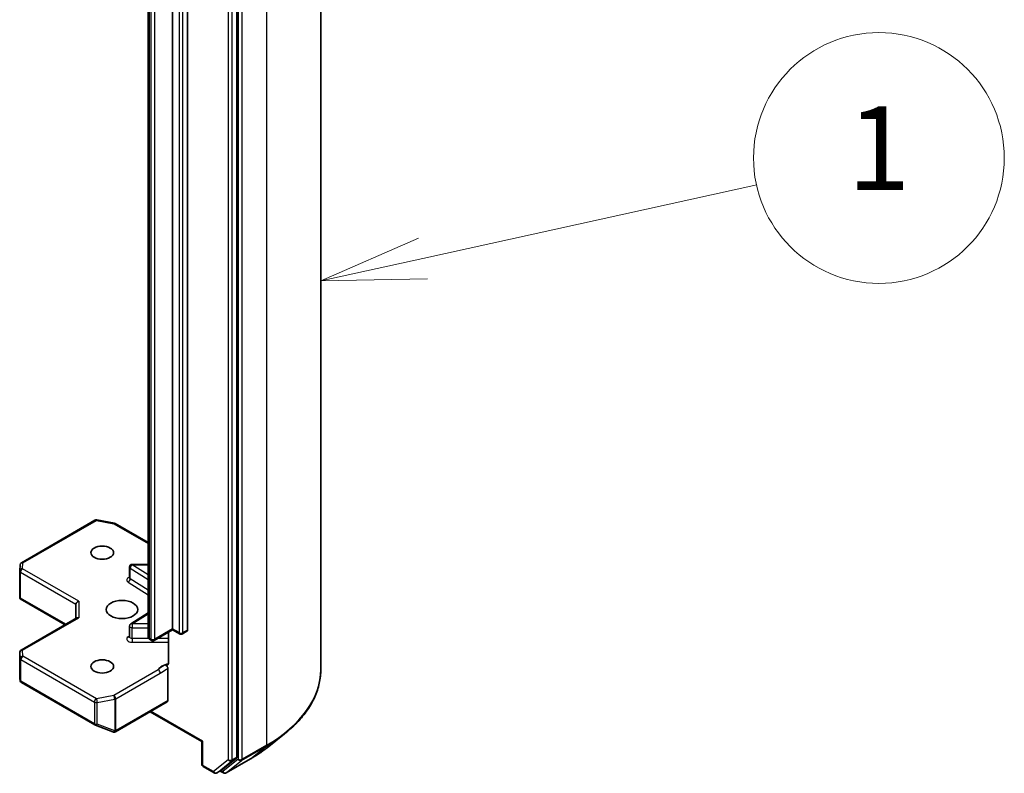
# Model space of a CAD drawing. Units: millimetres. Extents: x 65 to 7554, y 36 to 1300.
# Drawn here: x 1638 to 1744, y 493 to 575 of the extents above; entities that cross this region are included whole.
import ezdxf

# ---------------------------------------------------------------- set-up
doc = ezdxf.new("R2010")
doc.units = ezdxf.units.MM
doc.header["$LTSCALE"] = 4.5
for name, color, linetype, lineweight in [('Symbol (TK)', 100, 'Continuous', 18), ('Visible (ISO)', 7, 'Continuous', 35), ('Visible Narrow (ISO)', 7, 'Continuous', 25)]:
    doc.layers.add(name, color=color, linetype=linetype, lineweight=lineweight)
doc.styles.add('Note Text (TK2)', font='MS PGothic.ttf')

# ---------------------------------------------------------------- blocks, each defined once
blk = doc.blocks.new('Balloon1')
at = {"layer": 'Symbol (TK)', "color": 100}
for p, q in [((373.707, 121.972), (381.698, 123.732)), ((373.6, 122.46), (371.266, 121.434)), ((373.707, 121.972), (371.266, 121.434)), ((371.266, 121.434), (373.815, 121.484))]:
    blk.add_line(p, q, dxfattribs=at)
at = {"layer": 'Symbol (TK)'}
blk.add_circle((384.619, 124.375), 3, dxfattribs=at)
at = {"layer": 'Symbol (TK)', "color": 7, "insert": (384.619, 124.352), "char_height": 2, "attachment_point": 5, "style": 'Note Text (TK2)'}
blk.add_mtext('1', dxfattribs=at)

msp = doc.modelspace()

# ---------------------------------------------------------------- linework, layer by layer
at = {"layer": 'Visible (ISO)'}
for p, q in [((1670.6966, 621.2051), (1670.6966, 504.6235)), ((1661.6567, 495.1775), (1661.6567, 611.4635)), ((1654.7271, 508.9847), (1654.7271, 602.3919)), ((1656.3534, 602.2695), (1656.3534, 508.8622)), ((1652.1108, 601.5725), (1652.1108, 508.1653)), ((1638.4679, 516.1105), (1646.385, 520.6814)), ((1646.5917, 520.7162), (1648.4699, 520.3548)), ((1648.5632, 520.32), (1652.1108, 518.2718)), ((1638.2792, 512.3967), (1638.2792, 515.205)), ((1638.2797, 515.223), (1638.3185, 515.8687)), ((1650.0984, 514.4862), (1650.0984, 515.6293)), ((1650.3984, 515.9293), (1652.1108, 515.9293)), ((1638.367, 512.3065), (1638.2878, 512.2607)), ((1638.3165, 512.2342), (1643.1669, 509.4338)), ((1644.3326, 511.6383), (1644.3326, 510.1068)), ((1644.4205, 510.1575), (1638.4292, 506.6984)), ((1650.2385, 509.5342), (1652.1108, 510.7139)), ((1650.0984, 508.1373), (1650.0984, 509.2804)), ((1654.7271, 508.8833), (1652.7558, 507.7451)), ((1654.7271, 508.9847), (1654.7271, 508.8833)), ((1654.7271, 508.8833), (1655.4963, 508.4391)), ((1652.4558, 507.7451), (1652.3194, 507.8239)), ((1654.2956, 508.6342), (1654.2956, 505.3146)), ((1655.7963, 508.4391), (1656.2913, 508.7249)), ((1638.2792, 506.4386), (1638.2792, 503.6303)), ((1654.2321, 504.7076), (1654.2321, 501.2688)), ((1638.2831, 503.5939), (1638.3248, 503.4022)), ((1638.4679, 503.2061), (1646.385, 498.6352)), ((1648.5838, 497.9063), (1654.17, 501.1315)), ((1657.8919, 496.8498), (1652.3229, 500.0651)), ((1646.4272, 498.6151), (1648.3054, 497.8921)), ((1648.3506, 497.8779), (1648.33, 497.8839)), ((1664.9083, 496.1892), (1666.7993, 497.6862)), ((1657.9798, 496.9006), (1657.8919, 496.8498)), ((1657.8919, 496.8498), (1657.8919, 494.4103)), ((1658.0419, 494.1504), (1659.2147, 493.4733)), ((1660.0227, 493.768), (1661.6076, 495.049)), ((1660.5053, 493.473), (1663.1216, 494.9835)), ((1659.5147, 493.4733), (1660.0097, 493.7591)), ((1660.2053, 493.473), (1659.8597, 493.6725))]:
    msp.add_line(p, q, dxfattribs=at)
for centre, start, end in [((1646.535, 520.4216), 79.106605, 120), ((1648.4132, 520.0602), 60, 79.106605), ((1638.5792, 515.205), 176.564379, 180), ((1638.6179, 515.8507), 120, 176.564379), ((1650.3984, 515.6293), 90, 180), ((1650.3984, 509.2804), 122.213686, 180), ((1655.6463, 508.6989), 240, 300), ((1652.6058, 508.0049), 240, 300), ((1638.5792, 506.4386), 120, 180), ((1638.6179, 503.4659), 192.271864, 240), ((1646.535, 498.895), 240, 248.948276), ((1648.4132, 498.1721), 248.948276, 253.897886), ((1648.4338, 498.1661), 253.897886, 300), ((1658.1919, 494.4103), 180, 240), ((1659.3647, 493.7331), 240, 300), ((1660.3553, 493.7328), 240, 300)]:
    msp.add_arc(centre, 0.3, start, end, dxfattribs=at)
for centre, major_axis in [((1647.161, 517.1905), (1.2295, 0)), ((1649.2824, 511.0668), (1.7, 0)), ((1647.161, 504.9431), (1.2295, 0))]:
    msp.add_ellipse(centre, major_axis=major_axis, ratio=0.57735027, dxfattribs=at)
for centre, major_axis, ratio, start_param, end_param in [((1638.5792, 512.4105), (-0.01, -0.5736), 0.52273833, 4.74567477, 4.98575433), ((1644.6326, 511.7101), (-0.2772, -0.16), 0.71743894, 4.3196899, 5.89048623), ((1644.6326, 509.9336), (-0.2772, 0.16), 0.71743894, 5.10508806, 5.89048623), ((1656.1413, 508.9847), (0.15, -0.2598), 0.57735027, 0, 0.78539816), ((1638.5792, 503.6441), (-0.299, -0.0321), 0.75301932, 6.16776195, 6.36396138), ((1654.02, 501.3913), (0.15, -0.2598), 0.57735027, 0, 0.78539816), ((1661.4446, 495.2999), (0.15, -0.2598), 0.57735027, 0.09065989, 0.78539816), ((1659.8597, 494.0189), (0.15, -0.2598), 0.57735027, 0, 0.09065989)]:
    msp.add_ellipse(centre, major_axis=major_axis, ratio=ratio, start_param=start_param, end_param=end_param, dxfattribs=at)
for points, knots in [([(1650.0878, 514.4438), (1650.0878, 514.4438), (1650.09, 514.4468), (1650.0955, 514.4606), (1650.0984, 514.4732), (1650.0984, 514.4862)], [6.663673822, 6.663673822, 6.663673822, 6.663673822, 6.844176587, 6.844176587, 7.068583471, 7.068583471, 7.068583471, 7.068583471]), ([(1638.3165, 512.2342), (1638.316, 512.2345), (1638.3154, 512.2348), (1638.3042, 512.2416), (1638.2943, 512.2508), (1638.2878, 512.2607)], [0.261626325, 0.261626325, 0.261626325, 0.261626325, 0.26195841823, 0.26195841823, 0.26838803202, 0.26838803202, 0.26838803202, 0.26838803202]), ([(1650.0984, 508.1373), (1650.0984, 508.1287), (1650.0972, 508.1202), (1650.0937, 508.1064), (1650.0914, 508.1012), (1650.0886, 508.096), (1650.0878, 508.0949), (1650.0878, 508.0949)], [5.497787144, 5.497787144, 5.497787144, 5.497787144, 5.64614013, 5.64614013, 5.794493117, 5.794493117, 5.902696792, 5.902696792, 5.902696792, 5.902696792]), ([(1652.1108, 508.1653), (1652.1108, 508.1321), (1652.1154, 508.0989), (1652.1324, 508.0369), (1652.1447, 508.0082), (1652.1736, 507.9568), (1652.1902, 507.9342), (1652.2252, 507.8946), (1652.2436, 507.8775), (1652.2811, 507.8477), (1652.3002, 507.8349), (1652.3194, 507.8239)], [0.785398163, 0.785398163, 0.785398163, 0.785398163, 0.942477796, 0.942477796, 1.099557429, 1.099557429, 1.256637061, 1.256637061, 1.413716694, 1.413716694, 1.570796327, 1.570796327, 1.570796327, 1.570796327]), ([(1654.2321, 505.1268), (1654.2182, 505.1123), (1654.2024, 505.1008), (1654.1531, 505.0749), (1654.1065, 505.0675), (1654.0397, 505.0752), (1654.0122, 505.0818), (1653.9844, 505.0924)], [-0.1237212871, -0.1237212871, -0.1237212871, -0.1237212871, -0.1144259318, -0.1144259318, -0.0948543073, -0.0948543073, -0.0838963943, -0.0838963943, -0.0838963943, -0.0838963943]), ([(1653.9844, 505.0924), (1654.0117, 505.082), (1654.0395, 505.0651), (1654.0934, 505.02), (1654.1189, 504.9922), (1654.1641, 504.9296), (1654.1835, 504.8952), (1654.2093, 504.8337), (1654.2178, 504.8074), (1654.2292, 504.7559), (1654.2321, 504.7309), (1654.2321, 504.7076)], [0, 0, 0, 0, 0.0117183462, 0.0117183462, 0.0234298638, 0.0234298638, 0.0351458346, 0.0351458346, 0.0437526717, 0.0437526717, 0.05234509, 0.05234509, 0.05234509, 0.05234509]), ([(1654.2321, 505.1268), (1654.2465, 505.1418), (1654.2587, 505.1599), (1654.2849, 505.2139), (1654.2956, 505.2654), (1654.2956, 505.3146)], [0.1237212871, 0.1237212871, 0.1237212871, 0.1237212871, 0.1333697264, 0.1333697264, 0.1514440253, 0.1514440253, 0.1514440253, 0.1514440253]), ([(1670.6966, 504.6235), (1670.6966, 504.1239), (1670.6419, 503.6243), (1670.4248, 502.6349), (1670.2624, 502.1452), (1669.8338, 501.1843), (1669.5676, 500.7131), (1668.9372, 499.7968), (1668.5729, 499.3515), (1667.7529, 498.4933), (1667.2971, 498.0802), (1666.7993, 497.6862)], [2.35619449, 2.35619449, 2.35619449, 2.35619449, 2.482221939, 2.482221939, 2.608249389, 2.608249389, 2.734276838, 2.734276838, 2.860304287, 2.860304287, 2.986331736, 2.986331736, 2.986331736, 2.986331736]), ([(1663.1216, 494.9835), (1663.251, 495.0582), (1663.3784, 495.1341), (1663.6292, 495.2882), (1663.7526, 495.3664), (1663.9953, 495.5251), (1664.1145, 495.6055), (1664.3488, 495.7686), (1664.4637, 495.8513), (1664.6893, 496.0187), (1664.8, 496.1034), (1664.9083, 496.1892)], [3.141592654, 3.141592654, 3.141592654, 3.141592654, 3.172644837, 3.172644837, 3.203697021, 3.203697021, 3.234749204, 3.234749204, 3.265801387, 3.265801387, 3.296853571, 3.296853571, 3.296853571, 3.296853571])]:
    msp.add_open_spline(points, degree=3, knots=knots, dxfattribs=at)
at = {"layer": 'Visible Narrow (ISO)'}
for p, q in [((1664.8387, 613.0402), (1664.8387, 496.4585)), ((1660.7375, 611.1777), (1660.7375, 494.8917)), ((1661.1618, 494.8917), (1661.1618, 611.1777)), ((1661.7982, 611.5297), (1661.7982, 494.948)), ((1662.2224, 494.948), (1662.2224, 611.5297)), ((1652.2572, 507.9612), (1652.2572, 601.3684)), ((1652.3936, 601.2897), (1652.3936, 507.8824)), ((1652.8179, 507.8824), (1652.8179, 601.2897)), ((1655.4342, 601.9837), (1655.4342, 508.5765)), ((1655.8585, 508.5765), (1655.8585, 601.9837)), ((1638.6179, 516.0957), (1646.535, 520.6666)), ((1646.535, 520.6666), (1648.4132, 520.3051)), ((1648.4132, 520.3051), (1652.1108, 518.1703)), ((1638.5792, 515.45), (1638.6179, 516.0957)), ((1644.6326, 511.955), (1638.5792, 515.45)), ((1650.1772, 515.5122), (1652.1108, 514.294)), ((1650.1772, 514.3691), (1650.1772, 515.5122)), ((1650.3984, 515.9293), (1650.3984, 515.8742)), ((1652.1108, 514.7953), (1650.3984, 515.8742)), ((1650.3984, 515.8742), (1652.1108, 515.8742)), ((1638.367, 512.3065), (1638.367, 515.0826)), ((1638.367, 515.0826), (1644.3326, 511.6383)), ((1652.1108, 513.1509), (1650.1772, 514.3691)), ((1649.9561, 514.0072), (1652.1108, 512.6496)), ((1643.2548, 509.4845), (1638.367, 512.3065)), ((1644.6326, 511.955), (1644.6326, 510.1785)), ((1638.5792, 506.6836), (1644.6326, 510.1785)), ((1650.3984, 509.5253), (1652.1108, 510.6042)), ((1650.3984, 509.5253), (1650.3984, 509.1072)), ((1652.1108, 509.5253), (1650.3984, 509.5253)), ((1650.3984, 507.9641), (1650.3984, 509.1072)), ((1650.3984, 509.1072), (1652.1108, 509.1072)), ((1654.7271, 508.9847), (1652.8179, 507.8824)), ((1655.4342, 508.5765), (1654.7271, 508.9847)), ((1656.3534, 508.8622), (1655.8585, 508.5765)), ((1650.0984, 508.2161), (1649.9561, 508.1264)), ((1650.3984, 507.9641), (1650.3984, 507.5459)), ((1652.1702, 507.9641), (1650.3984, 507.9641)), ((1652.3936, 507.8824), (1652.2572, 507.9612)), ((1654.2956, 507.9641), (1653.1351, 507.9641)), ((1650.3984, 507.5459), (1654.2956, 507.5459)), ((1638.2793, 503.6381), (1638.2793, 506.4326)), ((1638.2793, 506.4326), (1638.3181, 505.7869)), ((1638.3181, 505.7869), (1638.3181, 503.4599)), ((1638.4058, 503.3435), (1638.4058, 505.6705)), ((1638.4058, 505.6705), (1646.3228, 501.0996)), ((1638.6179, 506.0379), (1638.5792, 506.6836)), ((1646.535, 501.467), (1638.6179, 506.0379)), ((1638.3181, 503.4599), (1638.2793, 503.6381)), ((1653.1979, 504.5909), (1648.4132, 501.8285)), ((1648.6253, 501.461), (1653.4101, 504.2235)), ((1646.3228, 498.7726), (1638.4058, 503.3435)), ((1648.4132, 501.8285), (1646.535, 501.467)), ((1646.6298, 501.0577), (1648.5081, 501.4192)), ((1648.5081, 501.4192), (1648.5081, 498.0078)), ((1648.6253, 498.0496), (1648.6253, 501.461)), ((1646.3228, 501.0996), (1646.3228, 498.7726)), ((1646.6298, 498.7307), (1646.6298, 501.0577)), ((1654.2321, 501.2688), (1648.646, 498.0437)), ((1657.9798, 496.9006), (1652.4108, 500.1158)), ((1648.5081, 498.0078), (1646.6298, 498.7307)), ((1648.646, 498.0437), (1648.6253, 498.0496)), ((1657.9798, 494.2878), (1657.9798, 496.9006)), ((1662.1732, 494.8196), (1664.7895, 496.3301)), ((1664.8387, 496.4585), (1662.2224, 494.948)), ((1663.1346, 494.9924), (1664.7895, 496.3301)), ((1661.6567, 495.1775), (1661.1618, 494.8917)), ((1659.1526, 493.6106), (1657.9798, 494.2878)), ((1660.7375, 494.8917), (1659.1526, 493.6106)), ((1659.5277, 493.4822), (1661.1126, 494.7633)), ((1661.7982, 494.948), (1660.1432, 493.6103)), ((1663.1346, 494.9924), (1660.5183, 493.4819)), ((1660.5183, 493.4819), (1662.1732, 494.8196)), ((1661.1126, 494.7633), (1661.6076, 495.049)), ((1660.0227, 493.768), (1659.5277, 493.4822)), ((1660.1432, 493.6103), (1659.9476, 493.7232))]:
    msp.add_line(p, q, dxfattribs=at)
for centre, major_axis, ratio, start_param, end_param in [((1646.535, 520.4216), (-0.15, 0.2598), 0.57735027, 5.49778714, 6.28318531), ((1646.535, 520.4216), (0.0567, 0.2946), 0.25819889, 0, 0.64052231), ((1648.4132, 520.0602), (0.0567, 0.2946), 0.25819889, 0, 0.64052231), ((1648.4132, 520.0602), (0.15, 0.2598), 0.57735027, 0, 0.78539816), ((1638.5792, 515.205), (-0.3, 0), 0.57735027, 0, 0.78539816), ((1638.5792, 515.205), (-0.2995, 0.018), 0.81600655, 4.76133869, 6.28318531), ((1638.6179, 515.8507), (-0.2995, 0.018), 0.81600655, 4.76133869, 6.28318531), ((1638.5792, 515.205), (0.15, 0.2598), 0.57735027, 0.78539816, 2.35619449), ((1638.6179, 515.8507), (-0.15, 0.2598), 0.57735027, 5.49778714, 6.28318531), ((1650.3984, 515.6293), (-0.3, 0), 0.57735027, 0, 0.74176493), ((1650.3984, 515.6293), (0.1599, 0.2538), 0.60198442, 0.80818777, 2.37898409), ((1650.3984, 514.2412), (-0.6, 0), 0.57735027, 5.23598776, 7.02495024), ((1649.9561, 514.2521), (-0.1599, -0.2538), 0.60198442, 0.80818777, 2.37898409), ((1650.3984, 514.4862), (-0.3, 0), 0.57735027, 0, 0.74176493), ((1650.3984, 509.2804), (-0.3, 0), 0.57735027, 0, 1.57079633), ((1650.3984, 509.2804), (-0.1599, 0.2538), 0.60198442, 5.47499754, 6.28318531), ((1650.3984, 507.8924), (-0.6, 0), 0.57735027, 5.54142038, 7.85398163), ((1649.9561, 508.3713), (0.1599, -0.2538), 0.60198442, 5.47499754, 6.14506933), ((1650.3984, 508.1373), (-0.3, 0), 0.57735027, 0, 1.57079633), ((1652.6108, 508.1653), (-0.5, 0), 0.57735027, 0, 0.78539816), ((1652.4694, 508.0837), (-0.15, -0.2598), 0.57735027, 5.49778714, 6.28318531), ((1652.6058, 508.0049), (-0.3, 0), 0.57735027, 0.78539816, 2.35619449), ((1652.6058, 508.0049), (-0.15, -0.2598), 0.57735027, 5.49778714, 6.28318531), ((1652.6058, 508.0049), (0.15, -0.2598), 0.57735027, 0, 0.78539816), ((1655.6463, 508.6989), (-0.3, 0), 0.57735027, 0.78539816, 2.35619449), ((1655.6463, 508.6989), (-0.15, -0.2598), 0.57735027, 5.49778714, 6.28318531), ((1655.6463, 508.6989), (0.15, -0.2598), 0.57735027, 0, 0.78539816), ((1638.5792, 506.4386), (-0.15, 0.2598), 0.57735027, 5.49778714, 6.28318531), ((1638.5792, 506.4386), (-0.3, 0), 0.57735027, 0, 0.03464728), ((1638.5792, 506.4386), (-0.2995, -0.018), 0.81600655, 4.66343927, 6.23423559), ((1638.6179, 505.7929), (-0.2995, -0.018), 0.81600655, 4.66343927, 6.23423559), ((1638.6179, 505.7929), (-0.3, 0), 0.57735027, 0.03464728, 0.78539816), ((1638.6179, 505.7929), (0.15, 0.2598), 0.57735027, 0.78539816, 2.35619449), ((1654.6463, 504.3657), (-1.5, 0), 0.57735027, 4.9599362, 6.02010197), ((1650.6966, 504.6235), (20, 0), 0.57735027, 5.49778714, 6.28318531), ((1653.1979, 504.346), (0.15, -0.2598), 0.57735027, 0.78539816, 2.35619449), ((1638.6179, 503.4659), (-0.3, 0), 0.57735027, 0.03464728, 0.78539816), ((1638.6179, 503.4659), (-0.2931, -0.0638), 0.98941889, 6.08698587, 6.28318531), ((1638.6179, 503.4659), (-0.15, -0.2598), 0.57735027, 5.49778714, 6.28318531), ((1646.535, 501.222), (-0.15, -0.2598), 0.57735027, 3.92699082, 5.49778714), ((1646.535, 501.222), (-0.0567, 0.2946), 0.25819889, 4.07186667, 5.64266299), ((1648.4132, 501.5835), (-0.15, 0.2598), 0.57735027, 3.92699082, 5.49778714), ((1648.4132, 501.5835), (0.0567, -0.2946), 0.25819889, 0.93027401, 2.50107034), ((1648.4132, 501.5835), (0.3, 0), 0.57735027, 5.03413953, 5.49778714), ((1646.535, 501.222), (0.3, 0), 0.57735027, 3.92699082, 5.03413953), ((1646.535, 498.895), (-0.3, 0), 0.57735027, 0.78539816, 1.89254688), ((1646.535, 498.895), (-0.15, -0.2598), 0.57735027, 5.49778714, 6.28318531), ((1646.535, 498.895), (-0.1078, -0.28), 0.53605627, 0, 1.16192572), ((1648.4132, 498.1721), (-0.1078, -0.28), 0.53605627, 0, 1.16192572), ((1648.4132, 498.1721), (-0.0832, -0.2882), 0.80829038, 0, 1.37340077), ((1648.4338, 498.1661), (-0.0832, -0.2882), 0.80829038, 0, 1.37340077), ((1648.4132, 498.1721), (-0.3, 0), 0.57735027, 1.89254688, 2.35619449), ((1648.4338, 498.1661), (0.15, -0.2598), 0.57735027, 0, 0.78539816), ((1650.6966, 504.4667), (19.9305, 0), 0.57735027, 5.49778714, 5.65304806), ((1650.6966, 502.1735), (-17.59, 0), 0.57735027, 2.35619449, 2.51145541), ((1664.6266, 496.581), (0.15, -0.2598), 0.57735027, 0.09065989, 0.78539816), ((1658.1919, 494.4103), (-0.3, 0), 0.57735027, 0, 0.78539816), ((1658.1919, 494.4103), (-0.15, -0.2598), 0.57735027, 5.49778714, 6.28318531), ((1660.9496, 495.0142), (0.3, 0), 0.57735027, 3.92699082, 5.49778714), ((1660.9496, 495.0142), (0.1886, -0.2333), 0.8131434, 4.58504495, 6.15584128), ((1660.9496, 495.0142), (0.15, -0.2598), 0.57735027, 0.09065989, 0.78539816), ((1662.0103, 495.0705), (0.3, 0), 0.57735027, 3.92699082, 5.49778714), ((1662.0103, 495.0705), (0.1886, -0.2333), 0.8131434, 4.58504495, 6.15584128), ((1662.0103, 495.0705), (0.15, -0.2598), 0.57735027, 0.09065989, 0.78539816), ((1662.9716, 495.2433), (0.15, -0.2598), 0.57735027, 0, 0.09065989), ((1659.3647, 493.7331), (-0.15, -0.2598), 0.57735027, 5.49778714, 6.28318531), ((1659.3647, 493.7331), (0.1886, -0.2333), 0.8131434, 4.58504495, 6.15584128), ((1659.3647, 493.7331), (0.15, -0.2598), 0.57735027, 0, 0.09065989), ((1660.3553, 493.7328), (0.1886, -0.2333), 0.8131434, 4.58504495, 6.15584128), ((1660.3553, 493.7328), (-0.15, -0.2598), 0.57735027, 5.49778714, 6.28318531), ((1660.3553, 493.7328), (0.15, -0.2598), 0.57735027, 0, 0.09065989)]:
    msp.add_ellipse(centre, major_axis=major_axis, ratio=ratio, start_param=start_param, end_param=end_param, dxfattribs=at)
for points, knots in [([(1653.9844, 505.0924), (1653.9362, 505.0719), (1653.8876, 505.0503), (1653.5876, 504.906), (1653.3672, 504.7312), (1653.1979, 504.5909)], [-0.114793845, -0.114793845, -0.114793845, -0.114793845, -0.096428571, -0.096428571, 0, 0, 0, 0]), ([(1653.4101, 504.2235), (1653.6373, 504.3547), (1653.8644, 504.513), (1654.1384, 504.6591), (1654.1851, 504.6833), (1654.2321, 504.7076)], [0, 0, 0, 0, 0.096428571, 0.096428571, 0.116338218, 0.116338218, 0.116338218, 0.116338218])]:
    msp.add_open_spline(points, degree=3, knots=knots, dxfattribs=at)

# ---------------------------------------------------------------- block references
at = {"layer": 'Symbol (TK)', "xscale": 4.5, "yscale": 4.5, "zscale": 4.5}
msp.add_blockref('Balloon1', (0, 0), dxfattribs=at)

doc.saveas('drawing.dxf')
